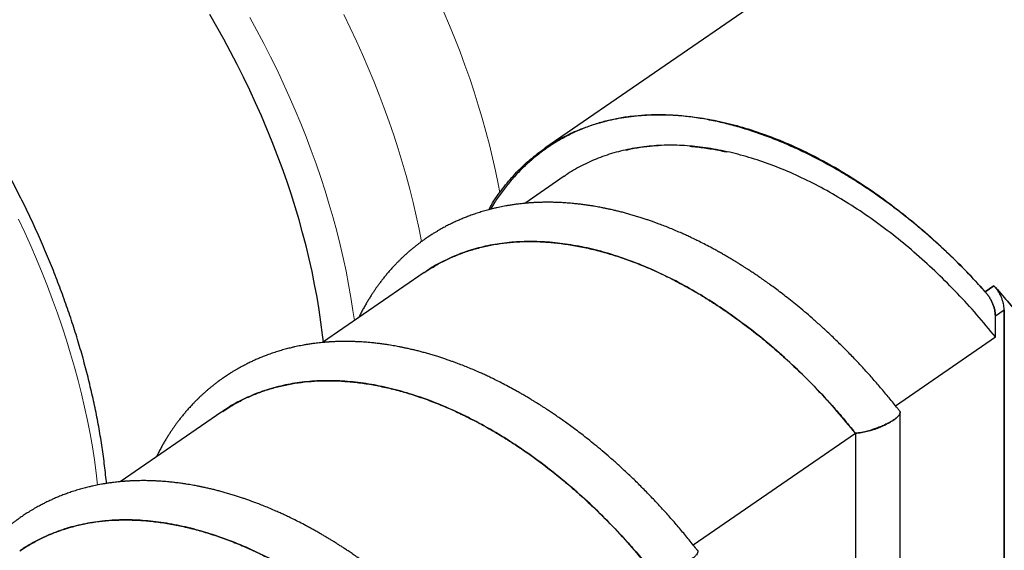
# Model space of a CAD drawing. Units: millimetres. Extents: x 8 to 327, y 12 to 196.
# Drawn here: x 272 to 279, y 21 to 25 of the extents above; entities that cross this region are included whole.
import ezdxf

# ---------------------------------------------------------------- set-up
doc = ezdxf.new("R2010")
doc.units = ezdxf.units.MM

msp = doc.modelspace()

# ---------------------------------------------------------------- linework, layer by layer
at = {"color": 7, "linetype": 'Continuous', "lineweight": 30}
for p, q in [((278.1784, 25.2251), (276.1205, 23.8093)), ((277.52, 23.9718), (277.5206, 23.9773)), ((277.5212, 23.9772), (277.5207, 23.9716)), ((277.7736, 23.8952), (277.7731, 23.8883)), ((277.7731, 23.8882), (277.7738, 23.8952)), ((276.2622, 23.6033), (275.9733, 23.4046)), ((275.8404, 23.1141), (275.8398, 23.113)), ((275.8488, 23.1139), (275.8494, 23.115)), ((275.2337, 22.8958), (274.4867, 22.3819)), ((279.4209, 22.7996), (279.3566, 22.7553)), ((279.3566, 22.7553), (279.4209, 22.7996)), ((279.4314, 22.5788), (279.4957, 22.623)), ((279.4314, 22.5788), (279.4957, 22.623)), ((279.4314, 22.4229), (279.4314, 22.5788)), ((279.4314, 22.4229), (279.4314, 22.5788)), ((279.4957, 18.1686), (279.4957, 22.623)), ((279.4957, 22.623), (279.4957, 18.1686)), ((278.6966, 21.9174), (279.4314, 22.4229)), ((278.6966, 21.9174), (279.4314, 22.4229)), ((278.2161, 21.934), (278.2162, 21.9354)), ((278.2163, 21.9353), (278.2162, 21.9339)), ((273.7472, 21.8731), (273.0002, 21.3592)), ((278.7315, 17.5961), (278.7315, 21.8686)), ((278.2953, 21.8449), (278.2964, 21.8429)), ((277.2101, 20.8947), (278.403, 21.7154)), ((277.2101, 20.8947), (278.403, 21.7154)), ((278.403, 21.7154), (278.403, 17.5727)), ((278.403, 21.7154), (278.403, 17.5727))]:
    msp.add_line(p, q, dxfattribs=at)
at = {"color": 7, "linetype": 'Continuous', "lineweight": 30, "flags": 128}
msp.add_lwpolyline([(274.4928, 22.386), (274.4868, 22.4393), (274.4752, 22.5307), (274.4616, 22.6228), (274.4462, 22.7156), (274.4288, 22.809), (274.4095, 22.9029), (274.3884, 22.9973), (274.3654, 23.0921), (274.3405, 23.1872), (274.3139, 23.2826), (274.2854, 23.3782), (274.2551, 23.474), (274.2231, 23.5698), (274.1893, 23.6656), (274.1538, 23.7614), (274.1166, 23.8571), (274.0777, 23.9526), (274.0372, 24.0478), (273.995, 24.1427), (273.9513, 24.2372), (273.906, 24.3313), (273.8592, 24.4249), (273.8108, 24.5178), (273.7611, 24.6102), (273.7098, 24.7018), (273.6572, 24.7927)], dxfattribs=at)
at = {"color": 252, "linetype": 'Continuous', "lineweight": 0, "flags": 128}
for points in [[(273.9526, 24.7695), (274.0048, 24.6742), (274.0555, 24.5782), (274.1047, 24.4816), (274.1523, 24.3845), (274.1983, 24.2868), (274.2426, 24.1887), (274.2854, 24.0903), (274.3264, 23.9915), (274.3657, 23.8926), (274.4033, 23.7934), (274.4391, 23.6942), (274.4731, 23.595), (274.5053, 23.4958), (274.5357, 23.3968), (274.5642, 23.2979), (274.5908, 23.1992), (274.6155, 23.1009), (274.6383, 23.003), (274.6592, 22.9055), (274.6781, 22.8086), (274.6951, 22.7122), (274.7101, 22.6165), (274.7204, 22.5426)], [(275.2146, 23.1234), (275.1965, 23.2157), (275.1757, 23.3132), (275.1529, 23.4111), (275.1281, 23.5094), (275.1015, 23.6081), (275.073, 23.707), (275.0427, 23.806), (275.0105, 23.9052), (274.9765, 24.0044), (274.9407, 24.1037), (274.9031, 24.2028), (274.8638, 24.3017), (274.8227, 24.4005), (274.78, 24.4989), (274.7356, 24.597), (274.6896, 24.6947), (274.642, 24.7918)], [(275.3784, 24.8093), (275.4197, 24.7123), (275.4594, 24.615), (275.4973, 24.5175), (275.5335, 24.4199), (275.568, 24.3223), (275.6007, 24.2246), (275.6315, 24.1271), (275.6606, 24.0297), (275.6878, 23.9324), (275.7131, 23.8355), (275.7366, 23.7389), (275.7582, 23.6428), (275.7778, 23.5471), (275.7899, 23.4833)], [(272.8334, 21.3349), (272.8229, 21.4245), (272.8099, 21.5195), (272.7949, 21.6152), (272.7779, 21.7116), (272.759, 21.8086), (272.7381, 21.906), (272.7153, 22.004), (272.6906, 22.1023), (272.664, 22.2009), (272.6355, 22.2998), (272.6051, 22.3989), (272.5729, 22.498), (272.5389, 22.5973), (272.5031, 22.6965), (272.4655, 22.7956), (272.4262, 22.8946), (272.3852, 22.9933), (272.3424, 23.0917), (272.2981, 23.1898), (272.2521, 23.2875)]]:
    msp.add_lwpolyline(points, dxfattribs=at)
at = {"color": 7, "linetype": 'Continuous', "lineweight": 30}
for points, knots in [([(272.899, 21.3465), (272.8986, 21.351), (272.8963, 21.3775), (272.891, 21.4266), (272.8832, 21.4935), (272.8743, 21.5609), (272.8644, 21.6286), (272.8536, 21.6966), (272.8417, 21.7648), (272.8288, 21.8333), (272.815, 21.902), (272.8002, 21.971), (272.7844, 22.0401), (272.7677, 22.1094), (272.75, 22.1788), (272.7314, 22.2484), (272.7118, 22.318), (272.6913, 22.3877), (272.6698, 22.4575), (272.6475, 22.5273), (272.6242, 22.5971), (272.6001, 22.6668), (272.575, 22.7366), (272.5491, 22.8063), (272.5223, 22.8758), (272.4946, 22.9453), (272.4661, 23.0147), (272.4367, 23.0839), (272.4065, 23.1529), (272.3755, 23.2217), (272.3437, 23.2903), (272.311, 23.3587), (272.2776, 23.4268), (272.2434, 23.4946), (272.2084, 23.5621), (272.1726, 23.6292), (272.1361, 23.6961), (272.0989, 23.7625), (272.0609, 23.8285), (272.0223, 23.8942), (271.9829, 23.9593), (271.9429, 24.0241), (271.9022, 24.0883), (271.8608, 24.152), (271.8188, 24.2152), (271.7762, 24.2779), (271.7329, 24.34), (271.689, 24.4015), (271.6446, 24.4624), (271.5996, 24.5226), (271.554, 24.5823), (271.5078, 24.6412), (271.4612, 24.6995), (271.414, 24.757), (271.3663, 24.8139), (271.3181, 24.87), (271.2695, 24.9253), (271.2204, 24.9798), (271.1709, 25.0336), (271.1209, 25.0865), (271.0706, 25.1386), (271.0198, 25.1898), (270.9687, 25.2402), (270.9172, 25.2896), (270.8653, 25.3382), (270.8131, 25.3858), (270.7606, 25.4325), (270.7079, 25.4783), (270.6548, 25.523), (270.6015, 25.5668), (270.5479, 25.6096), (270.4941, 25.6513), (270.44, 25.6921), (270.3858, 25.7318), (270.3314, 25.7704), (270.2768, 25.8079), (270.2221, 25.8443), (270.1673, 25.8797), (270.1123, 25.9139), (270.0573, 25.947), (270.0022, 25.9789), (269.947, 26.0097), (269.8917, 26.0393), (269.8365, 26.0677), (269.7812, 26.0949), (269.726, 26.121), (269.6708, 26.1458), (269.6156, 26.1693), (269.5605, 26.1916), (269.5055, 26.2127), (269.4506, 26.2325), (269.3959, 26.2511), (269.3413, 26.2683), (269.2868, 26.2843), (269.2326, 26.299), (269.1786, 26.3123), (269.1248, 26.3244), (269.0713, 26.3351), (269.018, 26.3446), (268.9651, 26.3527), (268.9124, 26.3594), (268.8602, 26.3649), (268.8082, 26.369), (268.7567, 26.3718), (268.7056, 26.3732), (268.6549, 26.3734), (268.6047, 26.3722), (268.5549, 26.3696), (268.5056, 26.3658), (268.4569, 26.3606), (268.4086, 26.3541), (268.361, 26.3464), (268.3138, 26.3373), (268.2673, 26.3269), (268.2213, 26.3153), (268.176, 26.3023), (268.1313, 26.2882), (268.0872, 26.2727), (268.0437, 26.256), (268.0009, 26.2381), (267.9588, 26.2189), (267.9174, 26.1985), (267.8811, 26.1794), (267.859, 26.1666), (267.8501, 26.1615)], [0, 0, 0, 0, 0.001695, 0.010034, 0.018371, 0.026706, 0.035039, 0.043371, 0.0517, 0.060028, 0.068354, 0.076678, 0.085, 0.093321, 0.101639, 0.109956, 0.118271, 0.126585, 0.134896, 0.143207, 0.151516, 0.159823, 0.168129, 0.176434, 0.184738, 0.193041, 0.201342, 0.209643, 0.217943, 0.226242, 0.23454, 0.242838, 0.251135, 0.259431, 0.267728, 0.276024, 0.284319, 0.292615, 0.30091, 0.309206, 0.317501, 0.325797, 0.334093, 0.342389, 0.350686, 0.358983, 0.367281, 0.375579, 0.383878, 0.392178, 0.400479, 0.40878, 0.417083, 0.425387, 0.433692, 0.441998, 0.450306, 0.458615, 0.466926, 0.475238, 0.483552, 0.491867, 0.500185, 0.508504, 0.516825, 0.525148, 0.533472, 0.541799, 0.550128, 0.558459, 0.566792, 0.575127, 0.583464, 0.591803, 0.600143, 0.608486, 0.616831, 0.625177, 0.633525, 0.641874, 0.650224, 0.658576, 0.666928, 0.67528, 0.683633, 0.691985, 0.700336, 0.708686, 0.717034, 0.725379, 0.733722, 0.74206, 0.750394, 0.758723, 0.767046, 0.775361, 0.783668, 0.791967, 0.800255, 0.808533, 0.816799, 0.825051, 0.83329, 0.841515, 0.849723, 0.857916, 0.866092, 0.874251, 0.882391, 0.890514, 0.89862, 0.906707, 0.914777, 0.92283, 0.930867, 0.938888, 0.946895, 0.954889, 0.962871, 0.970843, 0.978807, 0.986763, 0.994714, 1, 1, 1, 1]), ([(278.2146, 25.2492), (278.2401, 25.2648), (278.2912, 25.2961), (278.3718, 25.3365), (278.4553, 25.3721), (278.5419, 25.4023), (278.6307, 25.427), (278.7215, 25.4463), (278.8142, 25.4603), (278.9091, 25.469), (279.0066, 25.4725), (279.1067, 25.4706), (279.2091, 25.4633), (279.3131, 25.4505), (279.4186, 25.4322), (279.5246, 25.4088), (279.6309, 25.3802), (279.7375, 25.3467), (279.8446, 25.3082), (279.9528, 25.2644), (280.062, 25.2153), (280.1718, 25.1609), (280.2815, 25.1017), (280.3908, 25.0376), (280.499, 24.9693), (280.6058, 24.8969), (280.711, 24.8207), (280.8152, 24.7404), (280.9188, 24.6555), (281.0214, 24.5663), (281.1231, 24.4726), (281.2228, 24.3753), (281.3206, 24.2745), (281.4155, 24.1711), (281.5075, 24.0652), (281.5966, 23.9571), (281.6829, 23.8464), (281.7671, 23.7325), (281.8487, 23.6157), (281.9277, 23.4961), (282.0034, 23.3746), (282.0756, 23.2514), (282.1438, 23.1275), (282.208, 23.0031), (282.2682, 22.8785), (282.3245, 22.7531), (282.3773, 22.6265), (282.4263, 22.4987), (282.4714, 22.3701), (282.5122, 22.2417), (282.5487, 22.1136), (282.5805, 21.9868), (282.6077, 21.8616), (282.6304, 21.7382), (282.6489, 21.616), (282.6575, 21.5357), (282.6618, 21.4956)], [0, 0, 0, 0, 0.0186666, 0.0373333, 0.0559999, 0.0746666, 0.0933332, 0.1116666, 0.1299999, 0.1483333, 0.1666667, 0.1853333, 0.204, 0.2226666, 0.2413332, 0.2599999, 0.2783333, 0.2966666, 0.315, 0.3333333, 0.352, 0.3706666, 0.3893333, 0.4079999, 0.4266666, 0.4449999, 0.4633333, 0.4816666, 0.5, 0.5186666, 0.5373333, 0.5559999, 0.5746666, 0.5933332, 0.6116666, 0.6299999, 0.6483333, 0.6666667, 0.6853333, 0.704, 0.7226666, 0.7413332, 0.7599999, 0.7783333, 0.7966666, 0.815, 0.8333333, 0.852, 0.8706666, 0.8893333, 0.9079999, 0.9266666, 0.9449999, 0.9633333, 0.9816666, 1, 1, 1, 1]), ([(282.6618, 21.4956), (282.6549, 21.5565), (282.6412, 21.6784), (282.6078, 21.8652), (282.565, 22.0541), (282.5122, 22.2446), (282.4497, 22.436), (282.3778, 22.6273), (282.2968, 22.8179), (282.2069, 23.007), (282.1087, 23.1939), (282.0023, 23.3778), (281.8884, 23.558), (281.7672, 23.7337), (281.6394, 23.9043), (281.5053, 24.069), (281.3657, 24.2272), (281.2209, 24.3784), (281.0716, 24.5218), (280.9184, 24.6569), (280.762, 24.7832), (280.6028, 24.9001), (280.4416, 25.0072), (280.279, 25.1041), (280.1156, 25.1904), (279.9521, 25.2657), (279.7892, 25.3297), (279.6275, 25.3823), (279.4677, 25.423), (279.3104, 25.4519), (279.1561, 25.4688), (279.0056, 25.4736), (278.8595, 25.4663), (278.7182, 25.4469), (278.5824, 25.4156), (278.4528, 25.3722), (278.3298, 25.3182), (278.254, 25.2727), (278.2163, 25.2502)], [0, 0, 0, 0, 0.027789, 0.055578, 0.083367, 0.111156, 0.138945, 0.166734, 0.194523, 0.222311, 0.2501, 0.277889, 0.305678, 0.333467, 0.361256, 0.389045, 0.416834, 0.444623, 0.472412, 0.500201, 0.52799, 0.555779, 0.583568, 0.611357, 0.639146, 0.666934, 0.694723, 0.722512, 0.750301, 0.77809, 0.805879, 0.833668, 0.861457, 0.889246, 0.917035, 0.944824, 0.972613, 1, 1, 1, 1]), ([(282.675, 21.8216), (282.6728, 21.8344), (282.6672, 21.8676), (282.657, 21.9213), (282.6444, 21.9827), (282.6308, 22.0443), (282.616, 22.106), (282.6003, 22.1679), (282.5834, 22.2298), (282.5656, 22.2918), (282.5467, 22.3539), (282.5268, 22.416), (282.5059, 22.4781), (282.484, 22.5401), (282.4611, 22.6021), (282.4373, 22.6641), (282.4125, 22.7259), (282.3867, 22.7876), (282.36, 22.8492), (282.3323, 22.9106), (282.3037, 22.9717), (282.2742, 23.0327), (282.2439, 23.0934), (282.2126, 23.1538), (282.1805, 23.214), (282.1475, 23.2738), (282.1137, 23.3333), (282.079, 23.3924), (282.0435, 23.4511), (282.0073, 23.5094), (281.9702, 23.5673), (281.9324, 23.6247), (281.8938, 23.6816), (281.8545, 23.7381), (281.8145, 23.7939), (281.7737, 23.8493), (281.7323, 23.904), (281.6902, 23.9582), (281.6474, 24.0117), (281.604, 24.0646), (281.5599, 24.1169), (281.5153, 24.1684), (281.4701, 24.2193), (281.4243, 24.2694), (281.3779, 24.3188), (281.331, 24.3674), (281.2836, 24.4152), (281.2357, 24.4623), (281.1874, 24.5085), (281.1385, 24.5538), (281.0892, 24.5983), (281.0395, 24.6419), (280.9894, 24.6846), (280.9389, 24.7264), (280.8881, 24.7672), (280.8369, 24.8071), (280.7854, 24.846), (280.7335, 24.884), (280.6814, 24.9209), (280.629, 24.9568), (280.5764, 24.9917), (280.5236, 25.0255), (280.4705, 25.0582), (280.4173, 25.0899), (280.3639, 25.1204), (280.3104, 25.1499), (280.2567, 25.1782), (280.203, 25.2053), (280.1492, 25.2314), (280.0953, 25.2562), (280.0414, 25.2799), (279.9875, 25.3024), (279.9336, 25.3236), (279.8797, 25.3437), (279.8259, 25.3625), (279.7721, 25.3801), (279.7185, 25.3964), (279.665, 25.4115), (279.6117, 25.4253), (279.5585, 25.4379), (279.5056, 25.4491), (279.4529, 25.4591), (279.4004, 25.4678), (279.3482, 25.4752), (279.2963, 25.4813), (279.2447, 25.486), (279.1935, 25.4895), (279.1427, 25.4916), (279.0922, 25.4925), (279.0422, 25.492), (278.9927, 25.4902), (278.9436, 25.4872), (278.895, 25.4828), (278.847, 25.4771), (278.7995, 25.4701), (278.7526, 25.4619), (278.7062, 25.4524), (278.6605, 25.4416), (278.6154, 25.4295), (278.5709, 25.4162), (278.5271, 25.4016), (278.484, 25.3858), (278.4415, 25.3688), (278.3998, 25.3506), (278.3588, 25.3312), (278.3186, 25.3105), (278.2791, 25.2887), (278.2453, 25.2688), (278.2249, 25.2557), (278.2172, 25.2507)], [0, 0, 0, 0, 0.0059908, 0.0154724, 0.0249527, 0.0344314, 0.0439083, 0.0533836, 0.062857, 0.0723285, 0.0817982, 0.0912661, 0.100732, 0.1101962, 0.1196586, 0.1291192, 0.1385781, 0.1480355, 0.1574912, 0.1669456, 0.1763985, 0.1858502, 0.1953006, 0.20475, 0.2141984, 0.2236459, 0.2330925, 0.2425386, 0.251984, 0.261429, 0.2708737, 0.2803181, 0.2897624, 0.2992067, 0.3086511, 0.3180957, 0.3275406, 0.3369859, 0.3464318, 0.3558782, 0.3653255, 0.3747736, 0.3842227, 0.3936729, 0.4031243, 0.4125769, 0.422031, 0.4314866, 0.4409437, 0.4504025, 0.4598631, 0.4693255, 0.4787897, 0.488256, 0.4977242, 0.5071945, 0.5166669, 0.5261414, 0.535618, 0.5450967, 0.5545774, 0.5640601, 0.5735448, 0.5830313, 0.5925195, 0.6020093, 0.6115004, 0.6209927, 0.6304858, 0.6399795, 0.6494734, 0.658967, 0.6684597, 0.6779512, 0.6874408, 0.6969279, 0.7064117, 0.7158916, 0.7253668, 0.7348363, 0.7442992, 0.7537547, 0.7632016, 0.772639, 0.7820657, 0.7914808, 0.8008831, 0.8102716, 0.8196453, 0.8290032, 0.8383445, 0.8476683, 0.8569741, 0.8662612, 0.8755292, 0.884778, 0.8940074, 0.9032177, 0.9124091, 0.9215821, 0.9307376, 0.9398765, 0.9489999, 0.958109, 0.9672054, 0.9762907, 0.9853667, 0.9944352, 1, 1, 1, 1]), ([(275.7077, 23.3575), (275.7112, 23.3639), (275.7379, 23.4141), (275.7978, 23.4985), (275.8876, 23.6093), (275.9876, 23.708), (276.0962, 23.7953), (276.2133, 23.8705), (276.3383, 23.9334), (276.4707, 23.9837), (276.6098, 24.0212), (276.7551, 24.0457), (276.906, 24.0571), (277.0617, 24.0554), (277.2217, 24.0406), (277.3852, 24.0127), (277.5515, 23.9718), (277.7199, 23.9182), (277.8896, 23.852), (278.06, 23.7736), (278.2302, 23.6833), (278.3996, 23.5814), (278.5674, 23.4685), (278.7329, 23.345), (278.8954, 23.2115), (279.054, 23.0684), (279.2087, 22.917), (279.3073, 22.8092), (279.3566, 22.7553)], [0, 0, 0, 0, 0.005801, 0.045569, 0.085337, 0.125104, 0.164872, 0.20464, 0.244408, 0.284176, 0.323944, 0.363712, 0.40348, 0.443248, 0.483016, 0.522784, 0.562552, 0.60232, 0.642088, 0.681856, 0.721624, 0.761392, 0.80116, 0.840928, 0.880696, 0.920464, 0.960232, 1, 1, 1, 1]), ([(279.3566, 22.7553), (279.3242, 22.791), (279.2594, 22.8623), (279.1589, 22.9648), (279.056, 23.064), (278.9505, 23.1595), (278.8425, 23.2514), (278.733, 23.3388), (278.6227, 23.4216), (278.5119, 23.4993), (278.4003, 23.5723), (278.2877, 23.6408), (278.1741, 23.7047), (278.06, 23.7638), (277.9458, 23.8178), (277.8322, 23.8665), (277.7194, 23.9097), (277.6074, 23.9474), (277.4961, 23.9797), (277.3851, 24.0066), (277.275, 24.0279), (277.1663, 24.0434), (277.0601, 24.0528), (276.9562, 24.0561), (276.8547, 24.0534), (276.7557, 24.0445), (276.6593, 24.0297), (276.5656, 24.0088), (276.4746, 23.9818), (276.3863, 23.9488), (276.3006, 23.9098), (276.2184, 23.8651), (276.14, 23.8153), (276.0657, 23.7605), (275.995, 23.7006), (275.928, 23.6356), (275.8647, 23.5654), (275.8053, 23.4902), (275.7571, 23.422), (275.7304, 23.3773), (275.7206, 23.3608)], [0, 0, 0, 0, 0.026339, 0.052703, 0.079149, 0.105731, 0.132505, 0.159525, 0.186046, 0.212538, 0.239049, 0.265629, 0.292324, 0.319184, 0.34599, 0.372653, 0.399222, 0.425744, 0.452268, 0.478842, 0.505822, 0.532573, 0.559148, 0.585601, 0.611989, 0.638368, 0.664693, 0.691049, 0.717492, 0.744077, 0.77086, 0.797893, 0.824414, 0.850906, 0.877417, 0.903997, 0.930692, 0.957552, 0.984358, 1, 1, 1, 1]), ([(279.4314, 22.4229), (279.3864, 22.4779), (279.2963, 22.5878), (279.1534, 22.7435), (279.0058, 22.8917), (278.8534, 23.031), (278.6972, 23.1609), (278.538, 23.2808), (278.3763, 23.3901), (278.213, 23.4883), (278.0489, 23.5749), (277.8847, 23.6496), (277.7212, 23.7119), (277.5592, 23.7617), (277.3994, 23.7986), (277.2425, 23.8224), (277.0894, 23.8332), (276.9408, 23.8307), (276.7972, 23.8151), (276.6595, 23.7863), (276.5281, 23.7448), (276.4045, 23.6896), (276.316, 23.6418), (276.2715, 23.6087), (276.2629, 23.6022)], [0, 0, 0, 0, 0.047081, 0.094161, 0.141242, 0.188322, 0.235403, 0.282484, 0.329564, 0.376645, 0.423725, 0.470806, 0.517887, 0.564967, 0.612048, 0.659128, 0.706209, 0.75329, 0.80037, 0.847451, 0.894531, 0.941612, 0.988693, 1, 1, 1, 1]), ([(276.7185, 23.7963), (276.73, 23.7991), (276.7714, 23.8092), (276.8459, 23.8198), (276.9138, 23.8278), (276.9514, 23.8288), (276.9562, 23.829)], [0, 0, 0, 0, 0.151325, 0.5460629, 0.941102, 1, 1, 1, 1]), ([(277.1851, 23.8243), (277.2038, 23.8228), (277.2566, 23.8186), (277.3457, 23.8043), (277.4169, 23.7916), (277.4536, 23.7823), (277.4544, 23.7821)], [0, 0, 0, 0, 0.212808, 0.600558, 0.99089, 1, 1, 1, 1]), ([(278.7283, 21.8779), (278.7235, 21.8839), (278.6978, 21.9161), (278.6515, 21.9741), (278.5887, 22.0493), (278.5266, 22.121), (278.4656, 22.1887), (278.4026, 22.2562), (278.3378, 22.323), (278.2715, 22.3888), (278.2077, 22.4498), (278.1461, 22.5065), (278.0868, 22.5591), (278.0302, 22.6078), (277.9767, 22.6523), (277.9264, 22.6928), (277.8796, 22.7294), (277.8364, 22.7623), (277.7969, 22.7916), (277.7607, 22.8179), (277.7263, 22.8422), (277.6939, 22.8648), (277.6632, 22.8856), (277.6359, 22.9038), (277.612, 22.9195), (277.5938, 22.9312), (277.5802, 22.9399), (277.5697, 22.9466), (277.5581, 22.9539), (277.5442, 22.9626), (277.527, 22.9733), (277.5055, 22.9864), (277.482, 23.0005), (277.457, 23.0152), (277.4313, 23.0301), (277.4043, 23.0454), (277.3771, 23.0605), (277.3429, 23.0791), (277.3029, 23.1002), (277.2593, 23.1224), (277.2207, 23.1413), (277.1868, 23.1574), (277.156, 23.1717), (277.1222, 23.1869), (277.0846, 23.2032), (277.0424, 23.2208), (277.0011, 23.2373), (276.9696, 23.2494), (276.9477, 23.2575), (276.9354, 23.262), (276.9232, 23.2664), (276.9102, 23.2711), (276.8931, 23.2771), (276.8705, 23.2848), (276.8426, 23.2941), (276.8113, 23.304), (276.7785, 23.314), (276.7455, 23.3236), (276.7136, 23.3324), (276.6828, 23.3405), (276.6534, 23.3479), (276.629, 23.3537), (276.6095, 23.3581), (276.595, 23.3613), (276.5822, 23.3641), (276.5711, 23.3664), (276.5614, 23.3684), (276.5519, 23.3703), (276.5397, 23.3727), (276.5235, 23.3758), (276.5034, 23.3795), (276.4814, 23.3833), (276.4579, 23.3871), (276.4304, 23.3912), (276.3995, 23.3955), (276.366, 23.3995), (276.3357, 23.4027), (276.3087, 23.4052), (276.2852, 23.4071), (276.2632, 23.4086), (276.2435, 23.4097), (276.2264, 23.4105), (276.2109, 23.4112), (276.1954, 23.4117), (276.1787, 23.4121), (276.1603, 23.4124), (276.1398, 23.4125), (276.121, 23.4123), (276.1044, 23.4121), (276.0905, 23.4118), (276.0759, 23.4113), (276.0612, 23.4107), (276.0474, 23.41), (276.0356, 23.4094), (276.0266, 23.4088), (276.019, 23.4083), (276.0115, 23.4078), (276.0027, 23.4072), (275.9922, 23.4063), (275.9775, 23.4051), (275.959, 23.4033), (275.9377, 23.4009), (275.9135, 23.398), (275.8875, 23.3944), (275.86, 23.3901), (275.8349, 23.3858), (275.8119, 23.3815), (275.7898, 23.377), (275.7672, 23.3721), (275.7396, 23.3657), (275.7068, 23.3574), (275.6697, 23.3471), (275.6321, 23.3355), (275.5953, 23.3232), (275.5606, 23.3106), (275.5283, 23.298), (275.4981, 23.2854), (275.4692, 23.2726), (275.4409, 23.2594), (275.4126, 23.2455), (275.3882, 23.2328), (275.3673, 23.2214), (275.35, 23.2117), (275.3323, 23.2014), (275.3141, 23.1905), (275.2974, 23.1801), (275.2816, 23.1701), (275.2669, 23.1604), (275.2523, 23.1506), (275.2392, 23.1415), (275.2285, 23.134), (275.2181, 23.1265), (275.2058, 23.1175), (275.1898, 23.1055), (275.1715, 23.0913), (275.1524, 23.0759), (275.1337, 23.0603), (275.1157, 23.0449), (275.0986, 23.0296), (275.0821, 23.0145), (275.0663, 22.9995), (275.0507, 22.9843), (275.0347, 22.9682), (275.0166, 22.9494), (274.9969, 22.9282), (274.9768, 22.9055), (274.9579, 22.8833), (274.9401, 22.8616), (274.923, 22.84), (274.9072, 22.8192), (274.8927, 22.7994), (274.8795, 22.7808), (274.8666, 22.7621), (274.8533, 22.7422), (274.8392, 22.7203), (274.8247, 22.697), (274.8099, 22.6724), (274.7951, 22.6465), (274.7798, 22.6188), (274.7657, 22.5918), (274.7563, 22.5734), (274.7522, 22.5649), (274.7519, 22.5643)], [0, 0, 0, 0, 0.003874, 0.020782, 0.037397, 0.053402, 0.068841, 0.083714, 0.100517, 0.116534, 0.131765, 0.146209, 0.160107, 0.173189, 0.185453, 0.196901, 0.20753, 0.217175, 0.226031, 0.234098, 0.24138, 0.248897, 0.255661, 0.26167, 0.266926, 0.271426, 0.273623, 0.275857, 0.278341, 0.281207, 0.284951, 0.289624, 0.295226, 0.300267, 0.30588, 0.311931, 0.317834, 0.323519, 0.334056, 0.343756, 0.351709, 0.358993, 0.365609, 0.371571, 0.380797, 0.389858, 0.398754, 0.407383, 0.410193, 0.412854, 0.415367, 0.418017, 0.42126, 0.426414, 0.432597, 0.439265, 0.446628, 0.453763, 0.460669, 0.467345, 0.473792, 0.479756, 0.483307, 0.486481, 0.489278, 0.491698, 0.493742, 0.495586, 0.497929, 0.501727, 0.506249, 0.511086, 0.516228, 0.521674, 0.529211, 0.536682, 0.543954, 0.549384, 0.554698, 0.559737, 0.564169, 0.567982, 0.571233, 0.574662, 0.578418, 0.582565, 0.587163, 0.592389, 0.595382, 0.598552, 0.601897, 0.605418, 0.608747, 0.611456, 0.613543, 0.615061, 0.616725, 0.618765, 0.621184, 0.623979, 0.629059, 0.634139, 0.638976, 0.646115, 0.652651, 0.658654, 0.664178, 0.66928, 0.674716, 0.68071, 0.689564, 0.698964, 0.708539, 0.718031, 0.727068, 0.735427, 0.743351, 0.750965, 0.75862, 0.766227, 0.774145, 0.778833, 0.783705, 0.788735, 0.793917, 0.799327, 0.803308, 0.807705, 0.812319, 0.81628, 0.819486, 0.821938, 0.825767, 0.830733, 0.836809, 0.842991, 0.848927, 0.854632, 0.8602, 0.865646, 0.870975, 0.876187, 0.881616, 0.887619, 0.895284, 0.902658, 0.909607, 0.916527, 0.923025, 0.929459, 0.935344, 0.940641, 0.94585, 0.951616, 0.95776, 0.964457, 0.971105, 0.97811, 0.985585, 0.993383, 0.99954, 1, 1, 1, 1]), ([(278.403, 21.7154), (278.3579, 21.7703), (278.2678, 21.8802), (278.125, 22.036), (277.9773, 22.1842), (277.825, 22.3234), (277.6688, 22.4534), (277.5095, 22.5732), (277.3478, 22.6825), (277.1845, 22.7807), (277.0204, 22.8674), (276.8562, 22.942), (276.6927, 23.0044), (276.5307, 23.0541), (276.3709, 23.091), (276.2141, 23.1149), (276.061, 23.1256), (275.9123, 23.1231), (275.7688, 23.1075), (275.6311, 23.0788), (275.4997, 23.0373), (275.376, 22.9821), (275.2875, 22.9342), (275.2431, 22.9011), (275.2345, 22.8947)], [0, 0, 0, 0, 0.047081, 0.094161, 0.141242, 0.188322, 0.235403, 0.282484, 0.329564, 0.376645, 0.423725, 0.470806, 0.517887, 0.564967, 0.612048, 0.659128, 0.706209, 0.75329, 0.80037, 0.847451, 0.894531, 0.941612, 0.988693, 1, 1, 1, 1]), ([(275.2395, 22.8984), (275.2591, 22.9114), (275.3034, 22.941), (275.3768, 22.9808), (275.4586, 23.0186), (275.5437, 23.0507), (275.6319, 23.0772), (275.7229, 23.098), (275.8166, 23.1129), (275.9128, 23.1219), (276.0113, 23.125), (276.112, 23.1221), (276.2145, 23.1133), (276.3186, 23.0987), (276.4242, 23.0783), (276.531, 23.0523), (276.6388, 23.0206), (276.7473, 22.9833), (276.8563, 22.9405), (276.9657, 22.8923), (277.0752, 22.8387), (277.1845, 22.7797), (277.2934, 22.7155), (277.4017, 22.6463), (277.5092, 22.5723), (277.6156, 22.4935), (277.7208, 22.4103), (277.8245, 22.3227), (277.9265, 22.2308), (278.0265, 22.135), (278.1245, 22.0354), (278.22, 21.9321), (278.3133, 21.8257), (278.3731, 21.7522), (278.403, 21.7154)], [0, 0, 0, 0, 0.024831, 0.056289, 0.087747, 0.119204, 0.150659, 0.182113, 0.213566, 0.245022, 0.276479, 0.307932, 0.339386, 0.370841, 0.402298, 0.433755, 0.465213, 0.49667, 0.528125, 0.559579, 0.591032, 0.622488, 0.653945, 0.685398, 0.71685, 0.748302, 0.779756, 0.811213, 0.842673, 0.874134, 0.905596, 0.937059, 0.968525, 1, 1, 1, 1]), ([(279.4957, 22.623), (279.4955, 22.6302), (279.495, 22.6445), (279.4911, 22.6671), (279.4848, 22.6902), (279.476, 22.7136), (279.4652, 22.7366), (279.4523, 22.7587), (279.4376, 22.78), (279.4265, 22.793), (279.4209, 22.7996)], [0, 0, 0, 0, 0.125816, 0.249847, 0.374227, 0.501076, 0.626372, 0.749858, 0.873689, 1, 1, 1, 1]), ([(279.4209, 22.7996), (279.4496, 22.7669), (279.5071, 22.7016), (279.5904, 22.6001), (279.6717, 22.4962), (279.7506, 22.3895), (279.8272, 22.2801), (279.9016, 22.168), (279.9768, 22.0481), (280.0522, 21.9208), (280.1268, 21.7863), (280.1972, 21.6502), (280.2635, 21.5126), (280.3255, 21.3735), (280.3805, 21.24), (280.4288, 21.1128), (280.471, 20.9928), (280.5094, 20.8733), (280.5441, 20.7544), (280.575, 20.636), (280.6022, 20.5182), (280.6271, 20.3938), (280.6487, 20.2637), (280.6659, 20.1288), (280.6773, 19.9969), (280.6829, 19.8681), (280.6831, 19.742), (280.6783, 19.6606), (280.676, 19.6199)], [0, 0, 0, 0, 0.03534, 0.070697, 0.106133, 0.141708, 0.177485, 0.213521, 0.249876, 0.291413, 0.332899, 0.374418, 0.416052, 0.457886, 0.5, 0.536048, 0.571904, 0.607621, 0.643249, 0.678841, 0.71445, 0.750129, 0.792472, 0.834409, 0.876035, 0.917444, 0.958733, 1, 1, 1, 1]), ([(279.4314, 22.5788), (279.4312, 22.5859), (279.4307, 22.6), (279.4267, 22.6224), (279.4203, 22.6456), (279.4114, 22.6691), (279.4005, 22.6924), (279.3877, 22.7147), (279.3731, 22.736), (279.3622, 22.7489), (279.3566, 22.7553)], [0, 0, 0, 0, 0.123471, 0.246529, 0.37133, 0.499938, 0.627543, 0.751991, 0.875414, 1, 1, 1, 1]), ([(277.2418, 20.8552), (277.237, 20.8612), (277.2112, 20.8934), (277.165, 20.9514), (277.1021, 21.0266), (277.04, 21.0982), (276.9791, 21.1659), (276.9161, 21.2335), (276.8513, 21.3003), (276.785, 21.3661), (276.7211, 21.427), (276.6595, 21.4838), (276.6003, 21.5364), (276.5437, 21.5851), (276.4902, 21.6295), (276.4399, 21.6701), (276.3931, 21.7067), (276.3499, 21.7396), (276.3103, 21.7689), (276.2741, 21.7952), (276.2398, 21.8195), (276.2073, 21.842), (276.1767, 21.8629), (276.1494, 21.8811), (276.1255, 21.8968), (276.1073, 21.9085), (276.0937, 21.9172), (276.0832, 21.9239), (276.0716, 21.9312), (276.0577, 21.9399), (276.0405, 21.9505), (276.019, 21.9636), (275.9955, 21.9777), (275.9705, 21.9925), (275.9448, 22.0073), (275.9178, 22.0227), (275.8906, 22.0378), (275.8564, 22.0564), (275.8163, 22.0775), (275.7727, 22.0997), (275.7341, 22.1186), (275.7003, 22.1347), (275.6695, 22.1489), (275.6356, 22.1642), (275.598, 22.1805), (275.5558, 22.1981), (275.5146, 22.2146), (275.4831, 22.2267), (275.4612, 22.2348), (275.4488, 22.2393), (275.4367, 22.2437), (275.4237, 22.2484), (275.4065, 22.2544), (275.3839, 22.2621), (275.356, 22.2713), (275.3247, 22.2813), (275.292, 22.2913), (275.259, 22.3009), (275.227, 22.3097), (275.1962, 22.3178), (275.1669, 22.3252), (275.1424, 22.331), (275.123, 22.3354), (275.1084, 22.3386), (275.0956, 22.3414), (275.0845, 22.3437), (275.0749, 22.3457), (275.0654, 22.3476), (275.0532, 22.35), (275.0369, 22.3531), (275.0169, 22.3568), (274.9948, 22.3606), (274.9714, 22.3644), (274.9439, 22.3685), (274.913, 22.3728), (274.8794, 22.3768), (274.8491, 22.38), (274.8222, 22.3825), (274.7986, 22.3844), (274.7766, 22.3859), (274.7569, 22.387), (274.7399, 22.3878), (274.7243, 22.3884), (274.7089, 22.389), (274.6922, 22.3894), (274.6738, 22.3896), (274.6532, 22.3898), (274.6345, 22.3896), (274.6178, 22.3894), (274.604, 22.389), (274.5894, 22.3886), (274.5746, 22.388), (274.5608, 22.3873), (274.5491, 22.3867), (274.54, 22.3861), (274.5324, 22.3856), (274.5249, 22.3851), (274.5161, 22.3844), (274.5057, 22.3836), (274.4909, 22.3823), (274.4724, 22.3805), (274.4511, 22.3782), (274.427, 22.3753), (274.401, 22.3717), (274.3735, 22.3674), (274.3484, 22.3631), (274.3254, 22.3588), (274.3033, 22.3543), (274.2807, 22.3494), (274.2531, 22.343), (274.2203, 22.3347), (274.1832, 22.3244), (274.1455, 22.3128), (274.1088, 22.3005), (274.074, 22.2879), (274.0418, 22.2753), (274.0116, 22.2627), (273.9826, 22.2499), (273.9543, 22.2367), (273.9261, 22.2227), (273.9017, 22.21), (273.8808, 22.1987), (273.8635, 22.189), (273.8458, 22.1787), (273.8276, 22.1678), (273.8108, 22.1574), (273.7951, 22.1474), (273.7804, 22.1377), (273.7658, 22.1279), (273.7527, 22.1188), (273.742, 22.1113), (273.7315, 22.1038), (273.7192, 22.0948), (273.7032, 22.0827), (273.685, 22.0686), (273.6658, 22.0532), (273.6471, 22.0376), (273.6292, 22.0221), (273.612, 22.0069), (273.5956, 21.9918), (273.5798, 21.9768), (273.5642, 21.9616), (273.5482, 21.9455), (273.53, 21.9266), (273.5104, 21.9054), (273.4903, 21.8828), (273.4713, 21.8606), (273.4535, 21.8388), (273.4365, 21.8173), (273.4207, 21.7964), (273.4062, 21.7767), (273.3929, 21.7581), (273.3801, 21.7394), (273.3668, 21.7195), (273.3526, 21.6976), (273.3382, 21.6743), (273.3234, 21.6497), (273.3085, 21.6238), (273.2933, 21.5961), (273.2791, 21.5691), (273.2698, 21.5507), (273.2656, 21.5422), (273.2654, 21.5416)], [0, 0, 0, 0, 0.003874, 0.020782, 0.037397, 0.053402, 0.068841, 0.083714, 0.100517, 0.116534, 0.131765, 0.146209, 0.160107, 0.173189, 0.185453, 0.196901, 0.20753, 0.217175, 0.226031, 0.234098, 0.24138, 0.248897, 0.255661, 0.26167, 0.266926, 0.271426, 0.273623, 0.275857, 0.278341, 0.281207, 0.284951, 0.289624, 0.295226, 0.300267, 0.30588, 0.311931, 0.317834, 0.323519, 0.334056, 0.343756, 0.351709, 0.358993, 0.365609, 0.371571, 0.380797, 0.389858, 0.398754, 0.407383, 0.410193, 0.412854, 0.415367, 0.418017, 0.42126, 0.426414, 0.432597, 0.439265, 0.446628, 0.453763, 0.460669, 0.467345, 0.473792, 0.479756, 0.483307, 0.486481, 0.489278, 0.491698, 0.493742, 0.495586, 0.497929, 0.501727, 0.506249, 0.511086, 0.516228, 0.521674, 0.529211, 0.536682, 0.543954, 0.549384, 0.554698, 0.559737, 0.564169, 0.567982, 0.571233, 0.574662, 0.578418, 0.582565, 0.587163, 0.592389, 0.595382, 0.598552, 0.601897, 0.605418, 0.608747, 0.611456, 0.613543, 0.615061, 0.616725, 0.618765, 0.621184, 0.623979, 0.629059, 0.634139, 0.638976, 0.646115, 0.652651, 0.658654, 0.664178, 0.66928, 0.674716, 0.68071, 0.689564, 0.698964, 0.708539, 0.718031, 0.727068, 0.735427, 0.743351, 0.750965, 0.75862, 0.766227, 0.774145, 0.778833, 0.783705, 0.788735, 0.793917, 0.799327, 0.803308, 0.807705, 0.812319, 0.81628, 0.819486, 0.821938, 0.825767, 0.830733, 0.836809, 0.842991, 0.848927, 0.854632, 0.8602, 0.865646, 0.870975, 0.876187, 0.881616, 0.887619, 0.895284, 0.902658, 0.909607, 0.916527, 0.923025, 0.929459, 0.935344, 0.940641, 0.94585, 0.951616, 0.95776, 0.964457, 0.971105, 0.97811, 0.985585, 0.993383, 0.99954, 1, 1, 1, 1]), ([(276.9164, 20.6926), (276.8714, 20.7476), (276.7813, 20.8575), (276.6384, 21.0133), (276.4908, 21.1614), (276.3384, 21.3007), (276.1823, 21.4306), (276.023, 21.5505), (275.8613, 21.6598), (275.698, 21.758), (275.5339, 21.8447), (275.3697, 21.9193), (275.2062, 21.9817), (275.0442, 22.0314), (274.8844, 22.0683), (274.7275, 22.0921), (274.5744, 22.1029), (274.4258, 22.1004), (274.2822, 22.0848), (274.1446, 22.056), (274.0131, 22.0146), (273.8895, 21.9593), (273.801, 21.9115), (273.7565, 21.8784), (273.7479, 21.872)], [0, 0, 0, 0, 0.047081, 0.094161, 0.141242, 0.188322, 0.235403, 0.282484, 0.329564, 0.376645, 0.423725, 0.470806, 0.517887, 0.564967, 0.612048, 0.659128, 0.706209, 0.75329, 0.80037, 0.847451, 0.894531, 0.941612, 0.988693, 1, 1, 1, 1]), ([(273.753, 21.8757), (273.7726, 21.8887), (273.8169, 21.9183), (273.8902, 21.9581), (273.9721, 21.9959), (274.0572, 22.028), (274.1453, 22.0545), (274.2363, 22.0753), (274.33, 22.0902), (274.4262, 22.0992), (274.5248, 22.1023), (274.6254, 22.0993), (274.728, 22.0906), (274.8321, 22.076), (274.9377, 22.0556), (275.0445, 22.0296), (275.1522, 21.9979), (275.2608, 21.9606), (275.3698, 21.9178), (275.4792, 21.8696), (275.5886, 21.8159), (275.6979, 21.757), (275.8069, 21.6928), (275.9152, 21.6236), (276.0227, 21.5495), (276.1291, 21.4708), (276.2343, 21.3876), (276.338, 21.2999), (276.4399, 21.2081), (276.54, 21.1123), (276.6379, 21.0127), (276.7335, 20.9094), (276.8267, 20.803), (276.8865, 20.7294), (276.9164, 20.6926)], [0, 0, 0, 0, 0.024831, 0.056289, 0.087747, 0.119204, 0.150659, 0.182113, 0.213566, 0.245022, 0.276479, 0.307932, 0.339386, 0.370841, 0.402298, 0.433755, 0.465213, 0.49667, 0.528125, 0.559579, 0.591032, 0.622488, 0.653945, 0.685398, 0.71685, 0.748302, 0.779756, 0.811213, 0.842673, 0.874134, 0.905596, 0.937059, 0.968525, 1, 1, 1, 1]), ([(278.7262, 21.8806), (278.7268, 21.88), (278.7287, 21.8785), (278.7303, 21.8755), (278.7321, 21.8696), (278.7308, 21.8599), (278.7222, 21.8455), (278.707, 21.8296), (278.6856, 21.8131), (278.6589, 21.7966), (278.6331, 21.7833), (278.6109, 21.7731), (278.5935, 21.7658), (278.5756, 21.7587), (278.5539, 21.7507), (278.5258, 21.7407), (278.4968, 21.7318), (278.4701, 21.7252), (278.4478, 21.7207), (278.4247, 21.7171), (278.4104, 21.716), (278.403, 21.7154)], [0, 0, 0, 0, 0.015897, 0.047578, 0.07458, 0.148333, 0.220702, 0.292182, 0.363285, 0.43432, 0.505711, 0.541747, 0.578063, 0.614722, 0.651782, 0.710249, 0.787675, 0.833581, 0.884267, 0.93974, 1, 1, 1, 1]), ([(278.403, 21.7154), (278.4102, 21.716), (278.4242, 21.7172), (278.4468, 21.7208), (278.4688, 21.7252), (278.4887, 21.7298), (278.5061, 21.7342), (278.5209, 21.7382), (278.5345, 21.7422), (278.5468, 21.746), (278.5607, 21.7508), (278.5767, 21.757), (278.5948, 21.7647), (278.6124, 21.7728), (278.631, 21.782), (278.6501, 21.7922), (278.6687, 21.803), (278.6849, 21.8135), (278.699, 21.8239), (278.7111, 21.8342), (278.7201, 21.8434), (278.7263, 21.8513), (278.7296, 21.8568), (278.7312, 21.861), (278.732, 21.8641), (278.7323, 21.867), (278.7322, 21.8699), (278.7314, 21.8718), (278.731, 21.8728)], [0, 0, 0, 0, 0.062051, 0.11976, 0.172827, 0.221116, 0.256305, 0.288473, 0.317694, 0.344062, 0.367691, 0.407279, 0.446986, 0.486517, 0.525583, 0.576462, 0.625484, 0.672249, 0.719008, 0.768047, 0.818971, 0.858092, 0.8977, 0.917603, 0.937518, 0.957409, 0.97724, 1, 1, 1, 1]), ([(278.2958, 21.8437), (278.2954, 21.8442), (278.295, 21.8449), (278.2947, 21.8456), (278.2946, 21.8457)], [0, 0, 0, 0, 0.815093, 1, 1, 1, 1]), ([(275.7552, 19.8325), (275.7504, 19.8385), (275.7247, 19.8707), (275.6784, 19.9287), (275.6156, 20.0039), (275.5535, 20.0755), (275.4925, 20.1432), (275.4295, 20.2108), (275.3647, 20.2776), (275.2985, 20.3433), (275.2346, 20.4043), (275.173, 20.4611), (275.1138, 20.5137), (275.0572, 20.5623), (275.0036, 20.6068), (274.9533, 20.6474), (274.9065, 20.684), (274.8634, 20.7168), (274.8238, 20.7462), (274.7876, 20.7724), (274.7533, 20.7968), (274.7208, 20.8193), (274.6902, 20.8402), (274.6629, 20.8584), (274.6389, 20.8741), (274.6208, 20.8858), (274.6072, 20.8945), (274.5966, 20.9012), (274.5851, 20.9085), (274.5712, 20.9172), (274.5539, 20.9278), (274.5324, 20.9409), (274.5089, 20.955), (274.484, 20.9697), (274.4583, 20.9846), (274.4312, 21), (274.404, 21.0151), (274.3699, 21.0337), (274.3298, 21.0548), (274.2862, 21.077), (274.2476, 21.0959), (274.2137, 21.112), (274.1829, 21.1262), (274.1491, 21.1414), (274.1115, 21.1578), (274.0693, 21.1754), (274.0281, 21.1919), (273.9965, 21.204), (273.9747, 21.2121), (273.9623, 21.2166), (273.9502, 21.221), (273.9371, 21.2256), (273.92, 21.2316), (273.8974, 21.2394), (273.8695, 21.2486), (273.8382, 21.2586), (273.8055, 21.2686), (273.7724, 21.2782), (273.7405, 21.287), (273.7097, 21.2951), (273.6804, 21.3024), (273.6559, 21.3083), (273.6365, 21.3127), (273.6219, 21.3159), (273.6091, 21.3187), (273.598, 21.321), (273.5884, 21.323), (273.5789, 21.3249), (273.5667, 21.3273), (273.5504, 21.3304), (273.5304, 21.334), (273.5083, 21.3379), (273.4849, 21.3416), (273.4574, 21.3458), (273.4265, 21.35), (273.3929, 21.3541), (273.3626, 21.3573), (273.3356, 21.3598), (273.3121, 21.3616), (273.2901, 21.3631), (273.2704, 21.3643), (273.2533, 21.3651), (273.2378, 21.3657), (273.2224, 21.3662), (273.2056, 21.3666), (273.1872, 21.3669), (273.1667, 21.367), (273.1479, 21.3669), (273.1313, 21.3666), (273.1174, 21.3663), (273.1029, 21.3659), (273.0881, 21.3653), (273.0743, 21.3646), (273.0626, 21.364), (273.0535, 21.3634), (273.0459, 21.3629), (273.0384, 21.3624), (273.0296, 21.3617), (273.0192, 21.3609), (273.0044, 21.3596), (272.9859, 21.3578), (272.9646, 21.3555), (272.9405, 21.3526), (272.9144, 21.349), (272.8869, 21.3447), (272.8618, 21.3404), (272.8389, 21.3361), (272.8168, 21.3316), (272.7941, 21.3267), (272.7665, 21.3203), (272.7338, 21.312), (272.6966, 21.3017), (272.659, 21.2901), (272.6222, 21.2778), (272.5875, 21.2652), (272.5552, 21.2526), (272.5251, 21.24), (272.4961, 21.2272), (272.4678, 21.214), (272.4395, 21.2), (272.4152, 21.1873), (272.3943, 21.176), (272.377, 21.1663), (272.3593, 21.156), (272.3411, 21.1451), (272.3243, 21.1347), (272.3085, 21.1246), (272.2938, 21.115), (272.2792, 21.1052), (272.2661, 21.0961), (272.2555, 21.0886), (272.245, 21.0811), (272.2327, 21.0721), (272.2167, 21.06), (272.1984, 21.0459), (272.1793, 21.0305), (272.1606, 21.0149), (272.1426, 20.9994), (272.1255, 20.9842), (272.1091, 20.9691), (272.0932, 20.9541), (272.0777, 20.9389), (272.0616, 20.9228), (272.0435, 20.9039), (272.0238, 20.8827), (272.0038, 20.8601), (271.9848, 20.8379), (271.967, 20.8161), (271.95, 20.7945), (271.9341, 20.7737), (271.9196, 20.754), (271.9064, 20.7353), (271.8935, 20.7167), (271.8802, 20.6968), (271.8661, 20.6749), (271.8516, 20.6516), (271.8369, 20.6269), (271.822, 20.601), (271.8068, 20.5734), (271.7926, 20.5464), (271.7833, 20.528), (271.7791, 20.5195), (271.7788, 20.5189)], [0, 0, 0, 0, 0.0038736, 0.0207816, 0.0373969, 0.0534023, 0.0688413, 0.0837145, 0.1005172, 0.1165342, 0.131765, 0.1462092, 0.1601075, 0.173189, 0.1854534, 0.1969005, 0.2075305, 0.217175, 0.2260309, 0.2340979, 0.2413796, 0.2488971, 0.2556608, 0.2616704, 0.2669257, 0.2714264, 0.2736227, 0.2758566, 0.2783414, 0.2812069, 0.2849513, 0.289624, 0.2952255, 0.3002671, 0.3058803, 0.3119312, 0.3178337, 0.3235194, 0.3340563, 0.3437561, 0.3517088, 0.3589934, 0.3656095, 0.3715714, 0.3807972, 0.389858, 0.3987539, 0.4073832, 0.4101925, 0.4128537, 0.4153668, 0.4180165, 0.4212597, 0.4264137, 0.4325968, 0.4392646, 0.4466283, 0.453763, 0.4606687, 0.467345, 0.4737918, 0.4797563, 0.4833069, 0.4864809, 0.489278, 0.4916983, 0.4937415, 0.4955859, 0.4979295, 0.5017274, 0.5062487, 0.5110864, 0.5162282, 0.5216742, 0.5292107, 0.5366816, 0.5439536, 0.5493843, 0.5546982, 0.5597371, 0.5641686, 0.5679819, 0.571233, 0.574662, 0.5784176, 0.5825646, 0.5871626, 0.592389, 0.5953824, 0.5985516, 0.6018969, 0.6054181, 0.6087471, 0.6114558, 0.6135434, 0.6150609, 0.6167245, 0.6187654, 0.6211835, 0.6239791, 0.6290593, 0.6341387, 0.6389759, 0.6461151, 0.6526511, 0.6586542, 0.6641775, 0.6692802, 0.6747159, 0.6807097, 0.6895638, 0.6989645, 0.7085395, 0.7180312, 0.7270677, 0.7354272, 0.7433511, 0.7509648, 0.7586202, 0.7662266, 0.7741455, 0.7788328, 0.7837048, 0.7887348, 0.793917, 0.799327, 0.8033078, 0.8077047, 0.8123186, 0.8162796, 0.8194861, 0.8219381, 0.8257675, 0.8307334, 0.8368089, 0.842991, 0.8489267, 0.854632, 0.8602, 0.8656464, 0.8709748, 0.8761873, 0.8816158, 0.8876194, 0.8952838, 0.9026585, 0.9096069, 0.9165271, 0.9230249, 0.9294594, 0.9353436, 0.9406413, 0.9458496, 0.951616, 0.9577604, 0.9644571, 0.9711049, 0.9781104, 0.9855851, 0.9933835, 0.9995403, 1, 1, 1, 1]), ([(275.4299, 19.6699), (275.3848, 19.7249), (275.2947, 19.8348), (275.1519, 19.9905), (275.0042, 20.1387), (274.8519, 20.278), (274.6957, 20.4079), (274.5364, 20.5278), (274.3747, 20.6371), (274.2115, 20.7353), (274.0473, 20.8219), (273.8831, 20.8966), (273.7196, 20.9589), (273.5576, 21.0087), (273.3978, 21.0456), (273.241, 21.0694), (273.0879, 21.0802), (272.9392, 21.0777), (272.7957, 21.0621), (272.658, 21.0333), (272.5266, 20.9919), (272.403, 20.9366), (272.3144, 20.8888), (272.27, 20.8557), (272.2614, 20.8492)], [0, 0, 0, 0, 0.047081, 0.094161, 0.141242, 0.188322, 0.235403, 0.282484, 0.329564, 0.376645, 0.423725, 0.470806, 0.517887, 0.564967, 0.612048, 0.659128, 0.706209, 0.75329, 0.80037, 0.847451, 0.894531, 0.941612, 0.988693, 1, 1, 1, 1]), ([(272.2665, 20.853), (272.286, 20.866), (272.3304, 20.8956), (272.4037, 20.9353), (272.4855, 20.9732), (272.5707, 21.0053), (272.6588, 21.0318), (272.7498, 21.0526), (272.8435, 21.0675), (272.9397, 21.0765), (273.0383, 21.0795), (273.1389, 21.0766), (273.2414, 21.0678), (273.3456, 21.0532), (273.4512, 21.0329), (273.5579, 21.0068), (273.6657, 20.9751), (273.7742, 20.9379), (273.8833, 20.8951), (273.9926, 20.8469), (274.1021, 20.7932), (274.2114, 20.7342), (274.3203, 20.67), (274.4286, 20.6009), (274.5361, 20.5268), (274.6426, 20.4481), (274.7478, 20.3649), (274.8514, 20.2772), (274.9534, 20.1854), (275.0535, 20.0896), (275.1514, 19.99), (275.2469, 19.8867), (275.3402, 19.7803), (275.4, 19.7067), (275.4299, 19.6699)], [0, 0, 0, 0, 0.024831, 0.056289, 0.087747, 0.119204, 0.150659, 0.182113, 0.213566, 0.245022, 0.276479, 0.307932, 0.339386, 0.370841, 0.402298, 0.433755, 0.465213, 0.49667, 0.528125, 0.559579, 0.591032, 0.622488, 0.653945, 0.685398, 0.71685, 0.748302, 0.779756, 0.811213, 0.842673, 0.874134, 0.905596, 0.937059, 0.968525, 1, 1, 1, 1]), ([(277.2397, 20.8578), (277.2403, 20.8573), (277.2421, 20.8558), (277.2438, 20.8528), (277.2456, 20.8469), (277.2442, 20.8372), (277.2357, 20.8227), (277.2204, 20.8069), (277.1991, 20.7904), (277.1724, 20.7739), (277.1465, 20.7606), (277.1243, 20.7504), (277.107, 20.7431), (277.0891, 20.736), (277.0674, 20.728), (277.0392, 20.7179), (277.0103, 20.7091), (276.9836, 20.7025), (276.9613, 20.6979), (276.9381, 20.6944), (276.9239, 20.6932), (276.9164, 20.6926)], [0, 0, 0, 0, 0.015897, 0.047578, 0.07458, 0.148333, 0.220702, 0.292182, 0.363285, 0.43432, 0.505711, 0.541747, 0.578063, 0.614722, 0.651782, 0.710249, 0.787675, 0.833581, 0.884267, 0.93974, 1, 1, 1, 1])]:
    msp.add_open_spline(points, degree=3, knots=knots, dxfattribs=at)
for points in [[(279.4957, 22.623), (279.4955, 22.6302), (279.495, 22.6445), (279.491, 22.6672), (279.4848, 22.6902), (279.4761, 22.7134), (279.4652, 22.7364), (279.4522, 22.7587), (279.4375, 22.78), (279.4265, 22.793), (279.4209, 22.7996)], [(279.4209, 22.7996), (279.4548, 22.761), (279.5226, 22.6837), (279.6205, 22.5635), (279.7154, 22.4404), (279.8067, 22.3143), (279.8945, 22.1855), (279.9784, 22.0544), (280.0583, 21.9212), (280.134, 21.7862), (280.2054, 21.6496), (280.2723, 21.5119), (280.3346, 21.3732), (280.3921, 21.2338), (280.4447, 21.0942), (280.4924, 20.9544), (280.5349, 20.815), (280.5722, 20.676), (280.6043, 20.538), (280.631, 20.401), (280.6523, 20.2655), (280.6682, 20.1317), (280.6787, 20), (280.6835, 19.8705), (280.6832, 19.7434), (280.6784, 19.6611), (280.676, 19.6199)], [(279.3566, 22.7553), (279.3622, 22.7488), (279.3733, 22.7358), (279.388, 22.7144), (279.4009, 22.6922), (279.4118, 22.6692), (279.4205, 22.646), (279.4267, 22.6229), (279.4307, 22.6003), (279.4312, 22.586), (279.4314, 22.5788)]]:
    msp.add_open_spline(points, degree=3, dxfattribs=at)

doc.saveas('drawing.dxf')
